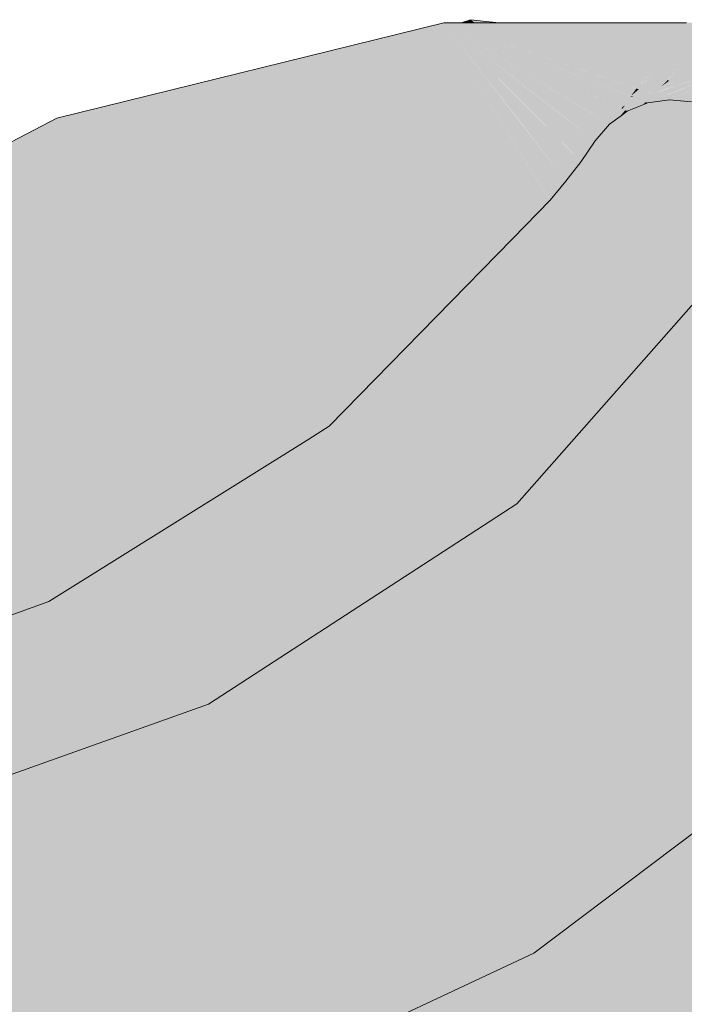
# Model space of a CAD drawing. Units: millimetres. Extents: x 0 to 84.1, y 0 to 59.4.
# Drawn here: x 16.6 to 16.6, y 26.8 to 26.9 of the extents above; entities that cross this region are included whole.
import ezdxf

# ---------------------------------------------------------------- set-up
doc = ezdxf.new("R2010")
doc.units = ezdxf.units.MM
doc.header["$MEASUREMENT"] = 0
doc.layers.add('TQ-Caixa sifonada', color=3, linetype='Continuous', lineweight=18)

msp = doc.modelspace()

# ---------------------------------------------------------------- hatches: boundary and pattern name
at = {"layer": 'TQ-Caixa sifonada', "linetype": 'Continuous'}
for points in [[(16.608564, 26.863504), (16.610288, 26.860763), (16.611615, 26.858655), (16.612715, 26.856907), (16.612906, 26.856587), (16.614349, 26.858318), (16.614138, 26.858591), (16.613198, 26.859805), (16.611655, 26.858684), (16.610327, 26.860779), (16.611655, 26.858684), (16.613198, 26.859805), (16.611937, 26.861433), (16.610154, 26.863735), (16.60354, 26.872277), (16.60876, 26.863532), (16.60354, 26.872277), (16.61018, 26.863739), (16.611949, 26.861438), (16.613203, 26.859808), (16.614138, 26.858592), (16.614349, 26.858318), (16.615711, 26.860112), (16.615555, 26.860269), (16.614835, 26.860993), (16.613689, 26.862146), (16.611862, 26.863984), (16.603599, 26.872296), (16.603286, 26.872703), (16.568176, 26.864049), (16.564058, 26.861887), (16.551857, 26.855484), (16.543445, 26.851068), (16.536157, 26.847244), (16.50909, 26.823265), (16.503384, 26.814998), (16.497697, 26.806759), (16.488548, 26.793505), (16.483933, 26.781334), (16.481875, 26.775909), (16.475726, 26.759694), (16.476264, 26.75862), (16.482919, 26.746962), (16.483224, 26.746421), (16.483405, 26.746101), (16.484783, 26.748573), (16.48425, 26.749208), (16.48351, 26.747959), (16.48425, 26.749208), (16.483834, 26.749703), (16.476294, 26.758687), (16.483835, 26.749708), (16.484256, 26.749219), (16.484615, 26.748779), (16.484783, 26.748573), (16.485972, 26.751141), (16.48576, 26.751312), (16.485247, 26.75089), (16.483839, 26.749732), (16.485247, 26.75089), (16.48576, 26.751312), (16.485582, 26.751456), (16.484345, 26.752456), (16.476383, 26.758887), (16.484346, 26.75246), (16.485587, 26.751463), (16.485762, 26.751317), (16.486606, 26.753183), (16.484352, 26.752494), (16.486606, 26.753183), (16.486897, 26.753827), (16.484796, 26.754884), (16.476467, 26.759075), (16.484796, 26.754884), (16.486966, 26.753791), (16.492207, 26.766675), (16.494053, 26.771213), (16.490227, 26.764476), (16.484804, 26.754927), (16.476549, 26.759261), (16.482648, 26.756059), (16.484804, 26.754927), (16.485629, 26.75937), (16.484804, 26.754927), (16.490227, 26.764476), (16.489544, 26.763718), (16.486924, 26.766346), (16.489544, 26.763718), (16.490227, 26.764476), (16.493313, 26.770709), (16.490227, 26.764476), (16.492432, 26.76836), (16.494053, 26.771213), (16.493333, 26.770761), (16.487006, 26.766784), (16.477137, 26.760581), (16.487006, 26.766784), (16.493333, 26.770761), (16.493572, 26.771399), (16.488244, 26.773453), (16.488685, 26.775828), (16.483656, 26.775223), (16.488685, 26.775828), (16.488244, 26.773453), (16.489357, 26.775909), (16.4887, 26.775909), (16.483962, 26.775909), (16.4887, 26.775909), (16.489357, 26.775909), (16.488803, 26.776463), (16.485624, 26.779642), (16.488803, 26.776463), (16.489065, 26.777875), (16.489124, 26.778191), (16.485858, 26.780168), (16.489124, 26.778191), (16.489065, 26.777875), (16.488803, 26.776463), (16.489357, 26.775909), (16.488244, 26.773453), (16.493572, 26.771399), (16.493653, 26.771613), (16.493572, 26.771399), (16.493333, 26.770761), (16.494053, 26.771213), (16.493834, 26.772098), (16.492893, 26.775909), (16.493834, 26.772098), (16.494053, 26.771213), (16.492207, 26.766675), (16.487736, 26.755685), (16.493205, 26.767784), (16.487736, 26.755685), (16.486966, 26.753791), (16.488034, 26.755592), (16.496086, 26.76918), (16.489089, 26.757871), (16.496086, 26.76918), (16.494184, 26.768871), (16.494108, 26.768787), (16.494184, 26.768871), (16.496086, 26.76918), (16.495231, 26.770035), (16.494884, 26.770382), (16.494536, 26.77073), (16.494884, 26.770382), (16.495342, 26.771372), (16.495768, 26.772292), (16.495034, 26.77183), (16.495768, 26.772292), (16.495342, 26.771372), (16.494884, 26.770382), (16.496086, 26.76918), (16.499214, 26.774458), (16.497006, 26.774965), (16.496503, 26.775081), (16.495076, 26.775408), (16.496503, 26.775081), (16.497006, 26.774965), (16.497201, 26.775385), (16.497444, 26.775909), (16.496877, 26.775909), (16.495264, 26.775909), (16.495559, 26.776695), (16.496303, 26.778678), (16.4905, 26.785602), (16.496303, 26.778678), (16.495559, 26.776695), (16.495264, 26.775909), (16.496877, 26.775909), (16.497489, 26.777263), (16.496386, 26.7789), (16.497489, 26.777263), (16.496877, 26.775909), (16.497444, 26.775909), (16.497201, 26.775385), (16.497006, 26.774965), (16.499214, 26.774458), (16.500521, 26.775909), (16.498402, 26.775909), (16.497834, 26.776752), (16.498402, 26.775909), (16.497877, 26.776845), (16.497558, 26.777416), (16.496438, 26.779036), (16.490796, 26.787197), (16.489707, 26.788813), (16.490801, 26.787224), (16.489707, 26.788813), (16.490796, 26.787197), (16.496439, 26.77904), (16.497558, 26.777416), (16.496523, 26.779264), (16.491116, 26.788919), (16.490357, 26.790274), (16.498161, 26.779255), (16.500282, 26.77626), (16.498216, 26.779297), (16.500282, 26.77626), (16.505339, 26.784792), (16.490511, 26.79062), (16.505339, 26.784792), (16.509791, 26.792305), (16.500282, 26.77626), (16.500521, 26.775909), (16.515753, 26.792826), (16.510182, 26.792965), (16.49176, 26.793424), (16.505281, 26.816706), (16.49176, 26.793424), (16.515753, 26.792826), (16.536582, 26.808894), (16.509663, 26.820651), (16.532016, 26.810888), (16.536582, 26.808894), (16.532257, 26.811155), (16.511289, 26.822116), (16.536582, 26.808894), (16.567449, 26.820192), (16.536187, 26.844534), (16.559376, 26.826478), (16.567449, 26.820192), (16.559799, 26.826805), (16.537708, 26.845903), (16.555398, 26.856634), (16.537708, 26.845903), (16.567449, 26.820192), (16.564251, 26.859511), (16.565899, 26.860046), (16.564251, 26.859511), (16.568074, 26.857871), (16.568122, 26.860769), (16.568074, 26.857871), (16.564251, 26.859511), (16.567449, 26.820192), (16.591022, 26.834923), (16.570216, 26.861449), (16.591022, 26.834923), (16.59289, 26.83609), (16.570417, 26.861514), (16.573208, 26.858356), (16.581446, 26.849036), (16.588145, 26.85176), (16.575539, 26.858696), (16.580834, 26.859467), (16.575539, 26.858696), (16.588145, 26.85176), (16.581446, 26.849036), (16.588063, 26.841551), (16.596097, 26.847385), (16.598539, 26.855986), (16.596097, 26.847385), (16.588063, 26.841551), (16.59289, 26.83609), (16.609497, 26.853095), (16.612906, 26.856587), (16.61271, 26.8569), (16.611609, 26.858651), (16.610282, 26.860761), (16.608558, 26.863503), (16.603127, 26.872143), (16.600334, 26.862306), (16.603127, 26.872143), (16.608652, 26.863517), (16.610389, 26.860804), (16.608652, 26.863517), (16.603127, 26.872143), (16.608598, 26.863509), (16.603127, 26.872143)], [(16.614016, 26.864297), (16.615712, 26.862968), (16.61699, 26.861968), (16.618279, 26.863495), (16.61777, 26.863805), (16.616392, 26.864643), (16.603744, 26.872343), (16.603286, 26.872703), (16.603666, 26.872318)], [(16.620359, 26.866858), (16.603993, 26.872424), (16.603286, 26.872703), (16.603915, 26.872399), (16.619879, 26.866161), (16.620129, 26.866063), (16.620204, 26.866033), (16.62022, 26.866054), (16.620733, 26.866731)], [(16.616597, 26.862273), (16.615705, 26.862966), (16.613994, 26.864294), (16.603666, 26.872318), (16.603286, 26.872703), (16.603599, 26.872296), (16.611887, 26.863987), (16.6137, 26.86215), (16.614839, 26.860996), (16.615711, 26.860112), (16.61699, 26.861968)], [(16.624982, 26.872475), (16.625029, 26.872391), (16.625228, 26.872033), (16.625276, 26.871947), (16.625332, 26.871846), (16.62563, 26.872199), (16.625332, 26.871846), (16.624606, 26.870986), (16.625382, 26.871755), (16.624606, 26.870986), (16.623631, 26.869831), (16.622893, 26.868958), (16.622342, 26.868305), (16.621307, 26.86707), (16.62238, 26.86828), (16.623695, 26.869763), (16.62238, 26.86828), (16.621311, 26.867069), (16.622408, 26.868262), (16.621542, 26.866988), (16.621562, 26.866981), (16.622524, 26.868186), (16.623741, 26.869713), (16.624885, 26.870957), (16.623741, 26.869713), (16.622524, 26.868186), (16.621568, 26.866978), (16.622557, 26.868164), (16.623797, 26.869652), (16.622557, 26.868164), (16.621568, 26.866978), (16.621393, 26.866768), (16.621609, 26.866964), (16.622772, 26.868023), (16.624149, 26.869274), (16.622772, 26.868023), (16.621609, 26.866964), (16.621393, 26.866768), (16.622252, 26.86638), (16.622584, 26.866621), (16.621998, 26.866827), (16.621641, 26.866953), (16.621998, 26.866827), (16.622934, 26.867917), (16.621998, 26.866827), (16.622584, 26.866621), (16.622252, 26.86638), (16.622403, 26.866312), (16.622674, 26.866589), (16.623002, 26.866924), (16.623549, 26.867513), (16.623443, 26.867583), (16.623549, 26.867513), (16.624397, 26.869008), (16.623549, 26.867513), (16.624668, 26.868715), (16.623566, 26.867502), (16.623687, 26.867423), (16.624708, 26.868672), (16.626173, 26.870332), (16.625884, 26.870852), (16.626173, 26.870332), (16.624708, 26.868672), (16.623687, 26.867423), (16.623002, 26.866924), (16.623984, 26.867228), (16.623923, 26.867268), (16.623749, 26.867382), (16.62499, 26.868369), (16.62623, 26.87023), (16.62499, 26.868369), (16.623749, 26.867382), (16.623923, 26.867268), (16.623984, 26.867228), (16.625589, 26.867725), (16.625476, 26.867846), (16.625124, 26.868225), (16.625476, 26.867846), (16.625589, 26.867725), (16.623995, 26.867221), (16.623002, 26.866924), (16.622674, 26.866589), (16.622403, 26.866312), (16.622807, 26.866542), (16.622403, 26.866312), (16.622878, 26.866517), (16.622403, 26.866312), (16.622909, 26.866507), (16.624196, 26.867089), (16.622909, 26.866507), (16.624278, 26.867035), (16.62561, 26.867702), (16.624278, 26.867035), (16.622927, 26.8665), (16.624325, 26.867005), (16.622939, 26.866496), (16.624357, 26.866984), (16.625773, 26.867527), (16.625714, 26.86759), (16.627346, 26.86822), (16.627323, 26.868261), (16.627197, 26.868488), (16.62678, 26.869239), (16.62661, 26.869545), (16.62678, 26.869239), (16.627197, 26.868488), (16.627323, 26.868261), (16.627346, 26.86822), (16.625714, 26.86759), (16.625773, 26.867527), (16.624357, 26.866984), (16.625812, 26.867485), (16.627443, 26.868046), (16.627404, 26.868115), (16.629361, 26.868821), (16.629344, 26.868887), (16.629245, 26.869251), (16.629344, 26.868887), (16.629361, 26.868821), (16.627404, 26.868115), (16.627443, 26.868046), (16.62939, 26.868716), (16.631873, 26.869571), (16.631871, 26.869669), (16.631873, 26.869571), (16.632161, 26.869657), (16.633208, 26.870082), (16.631858, 26.870224), (16.628896, 26.870536), (16.631858, 26.870224), (16.633208, 26.870082), (16.632161, 26.869657), (16.631874, 26.86954), (16.631875, 26.869508), (16.631874, 26.86954), (16.631409, 26.869351), (16.629436, 26.868548), (16.629441, 26.868527), (16.629436, 26.868548), (16.62759, 26.867781), (16.626096, 26.867179), (16.62485, 26.86666), (16.623727, 26.866219), (16.624152, 26.866069), (16.623727, 26.866219), (16.623128, 26.865984), (16.623622, 26.866255), (16.623515, 26.866293), (16.623622, 26.866255), (16.623128, 26.865984), (16.623671, 26.866239), (16.623128, 26.865984), (16.623699, 26.866228), (16.624793, 26.866698), (16.624733, 26.866737), (16.624626, 26.866807), (16.624733, 26.866737), (16.624793, 26.866698), (16.623716, 26.866223), (16.624828, 26.866675), (16.626089, 26.867187), (16.627582, 26.867795), (16.629436, 26.868548), (16.629402, 26.868673), (16.627538, 26.867874), (16.626045, 26.867234), (16.627538, 26.867874), (16.629402, 26.868673), (16.627458, 26.868018), (16.625968, 26.867317), (16.627458, 26.868018), (16.629402, 26.868673), (16.629436, 26.868548), (16.631409, 26.869351), (16.631874, 26.869558), (16.629392, 26.868707), (16.627446, 26.86804), (16.625828, 26.867467), (16.62437, 26.866975), (16.622944, 26.866494), (16.622403, 26.866312), (16.622099, 26.866269), (16.622296, 26.866202), (16.623039, 26.865948), (16.623729, 26.865712), (16.624258, 26.866032), (16.623729, 26.865712), (16.624307, 26.866014), (16.625064, 26.86652), (16.624307, 26.866014), (16.625157, 26.866459), (16.626117, 26.867157), (16.626239, 26.867026), (16.62761, 26.867744), (16.626239, 26.867026), (16.626117, 26.867157), (16.625157, 26.866459), (16.624307, 26.866014), (16.623729, 26.865712), (16.624337, 26.866004), (16.62521, 26.866424), (16.626307, 26.866953), (16.627682, 26.867615), (16.629457, 26.868469), (16.627682, 26.867615), (16.626307, 26.866953), (16.62521, 26.866424), (16.624337, 26.866004), (16.623729, 26.865712), (16.624356, 26.865997), (16.625245, 26.866401), (16.626351, 26.866905), (16.627728, 26.867532), (16.626351, 26.866905), (16.625259, 26.866392), (16.623729, 26.865712), (16.625719, 26.865518), (16.625926, 26.865954), (16.626369, 26.866886), (16.625926, 26.865954), (16.625719, 26.865518), (16.62607, 26.86586), (16.625719, 26.865518), (16.626132, 26.865819), (16.626726, 26.866502), (16.626132, 26.865819), (16.625719, 26.865518), (16.626168, 26.865796), (16.626864, 26.866353), (16.627747, 26.867499), (16.626864, 26.866353), (16.626168, 26.865796), (16.626938, 26.866273), (16.627945, 26.867142), (16.626938, 26.866273), (16.626181, 26.865787), (16.626965, 26.866245), (16.627011, 26.866195), (16.628081, 26.866896), (16.628046, 26.86696), (16.628081, 26.866896), (16.627011, 26.866195), (16.6281, 26.866862), (16.629638, 26.867805), (16.629605, 26.867926), (16.629508, 26.868282), (16.629605, 26.867926), (16.629638, 26.867805), (16.628106, 26.866851), (16.629646, 26.867774), (16.631884, 26.869116), (16.631879, 26.869336), (16.631884, 26.869116), (16.63349, 26.870053), (16.631877, 26.869419), (16.629494, 26.868335), (16.631877, 26.869419), (16.63349, 26.870053), (16.637258, 26.871729), (16.639447, 26.872703), (16.631838, 26.871073), (16.639447, 26.872703), (16.631832, 26.871306), (16.628836, 26.870757), (16.62809, 26.87062), (16.628848, 26.870712), (16.62809, 26.87062), (16.626749, 26.870761), (16.62809, 26.87062), (16.628836, 26.870757), (16.628824, 26.8708), (16.628836, 26.870757), (16.631832, 26.871306), (16.631827, 26.871538), (16.639447, 26.872703), (16.631799, 26.872703), (16.628751, 26.871067), (16.628694, 26.871059), (16.628744, 26.871095), (16.628602, 26.871616), (16.62838, 26.872432), (16.628345, 26.872563), (16.625633, 26.871304), (16.625618, 26.871331), (16.625449, 26.871634), (16.625618, 26.871331), (16.625633, 26.871304), (16.628345, 26.872563), (16.628644, 26.872703), (16.628307, 26.872703), (16.62634, 26.872703), (16.626055, 26.872703), (16.625265, 26.872703), (16.624856, 26.872703), (16.624387, 26.872703), (16.620962, 26.872703), (16.615635, 26.872703), (16.608278, 26.872703), (16.605306, 26.872703), (16.60485, 26.872703), (16.603286, 26.872703), (16.603993, 26.872424), (16.620363, 26.866863), (16.620436, 26.866969), (16.604048, 26.872442), (16.605749, 26.872547), (16.618689, 26.867992), (16.620364, 26.867402), (16.617039, 26.871782), (16.620364, 26.867402), (16.618689, 26.867992), (16.605749, 26.872547), (16.604048, 26.872442), (16.620532, 26.867108), (16.620923, 26.866981), (16.620558, 26.867146), (16.620629, 26.867309), (16.621347, 26.868957), (16.622335, 26.871225), (16.621347, 26.868957), (16.620629, 26.867309), (16.620558, 26.867146), (16.620662, 26.867297), (16.621663, 26.86875), (16.620662, 26.867297), (16.620558, 26.867146), (16.620685, 26.867289), (16.620558, 26.867146), (16.620923, 26.866981), (16.62103, 26.867168), (16.621862, 26.86862), (16.622929, 26.870586), (16.623299, 26.871124), (16.622929, 26.870586), (16.621862, 26.86862), (16.62103, 26.867168), (16.620923, 26.866981), (16.621053, 26.86716), (16.622032, 26.868508), (16.623273, 26.870216), (16.622032, 26.868508), (16.621058, 26.867158), (16.622065, 26.868486), (16.621058, 26.867158), (16.620923, 26.866981), (16.621079, 26.867151), (16.622216, 26.868387), (16.623331, 26.870154), (16.622216, 26.868387), (16.621089, 26.867147), (16.620923, 26.866981), (16.620532, 26.867108), (16.604048, 26.872442), (16.620499, 26.867061), (16.604048, 26.872442), (16.620436, 26.866969), (16.620363, 26.866863), (16.620737, 26.866735), (16.620993, 26.866708), (16.621315, 26.866675), (16.621042, 26.866766), (16.621315, 26.866675), (16.620993, 26.866708), (16.620737, 26.866735), (16.620953, 26.866661), (16.621226, 26.866568), (16.622214, 26.866353), (16.622403, 26.866312), (16.622235, 26.866368), (16.622403, 26.866312), (16.622252, 26.86638), (16.621393, 26.866768), (16.621078, 26.866808), (16.620817, 26.866841), (16.620887, 26.866934), (16.620817, 26.866841), (16.621078, 26.866808), (16.621393, 26.866768), (16.62112, 26.866858), (16.621393, 26.866768), (16.621562, 26.866981), (16.621542, 26.866988), (16.622408, 26.868262), (16.621311, 26.867069), (16.62114, 26.866883), (16.621291, 26.867076), (16.622282, 26.868344), (16.621301, 26.867073), (16.622342, 26.868305), (16.622893, 26.868958), (16.623587, 26.869878), (16.622893, 26.868958), (16.623631, 26.869831), (16.624606, 26.870986), (16.62401, 26.871049), (16.624606, 26.870986), (16.625332, 26.871846), (16.625276, 26.871947), (16.625228, 26.872033), (16.625029, 26.872391)], [(16.619365, 26.864928), (16.619532, 26.865101), (16.619618, 26.865113), (16.620365, 26.865965), (16.620201, 26.866029), (16.619876, 26.866156), (16.603915, 26.872399), (16.603286, 26.872703), (16.603827, 26.87237), (16.619113, 26.86505), (16.619492, 26.865095), (16.619129, 26.865042)], [(16.618945, 26.864283), (16.61874, 26.864199), (16.619112, 26.865047), (16.603827, 26.87237), (16.618445, 26.86408), (16.617235, 26.864766), (16.603827, 26.87237), (16.603286, 26.872703), (16.603744, 26.872343), (16.616406, 26.864645), (16.617772, 26.863806), (16.618113, 26.863597), (16.618763, 26.864067), (16.61921, 26.864391), (16.619717, 26.864757), (16.619452, 26.864884), (16.619108, 26.865039), (16.61874, 26.864199)], [(16.605688, 26.872975), (16.60485, 26.872703), (16.605716, 26.872703), (16.605797, 26.872703)], [(16.605688, 26.872975), (16.605797, 26.872703), (16.605872, 26.872703)], [(16.605688, 26.872975), (16.605872, 26.872703), (16.605995, 26.872703)], [(16.605688, 26.872975), (16.606062, 26.872703), (16.606138, 26.872703), (16.608278, 26.872703)], [(16.605688, 26.872975), (16.605995, 26.872703), (16.606062, 26.872703)], [(16.624606, 26.870986), (16.61965, 26.865118), (16.619672, 26.865121)], [(16.624885, 26.870957), (16.620039, 26.865174), (16.620068, 26.865179)], [(16.627275, 26.868347), (16.6234, 26.867214), (16.626787, 26.867471)], [(16.623002, 26.866924), (16.623687, 26.867423), (16.623566, 26.867502)], [(16.628674, 26.86583), (16.628365, 26.866386), (16.627348, 26.866239), (16.62175, 26.865424), (16.621685, 26.865397), (16.621595, 26.865361), (16.613044, 26.856242)], [(16.620228, 26.866053), (16.62095, 26.866657), (16.620733, 26.866731)], [(16.62024, 26.866052), (16.620424, 26.866034), (16.620595, 26.866237), (16.620424, 26.866034), (16.620458, 26.866031), (16.620424, 26.866034), (16.620368, 26.865968), (16.620638, 26.865862), (16.621222, 26.865632), (16.621596, 26.865485), (16.622009, 26.865529), (16.622705, 26.865812), (16.622636, 26.865818), (16.621984, 26.865882), (16.621739, 26.865906), (16.621616, 26.865918), (16.621139, 26.865964), (16.621041, 26.865974), (16.620754, 26.866002), (16.621041, 26.865974), (16.621139, 26.865964), (16.621616, 26.865918), (16.621739, 26.865906), (16.621891, 26.866117), (16.621739, 26.865906), (16.621984, 26.865882), (16.622636, 26.865818), (16.622705, 26.865812), (16.623037, 26.865947), (16.622294, 26.8662), (16.622096, 26.866267), (16.621223, 26.866564), (16.62095, 26.866657)], [(16.621226, 26.866568), (16.622099, 26.866269), (16.622403, 26.866312), (16.622214, 26.866353)], [(16.63161, 26.860544), (16.630225, 26.863037), (16.629739, 26.863912), (16.629348, 26.864617), (16.628997, 26.865247), (16.628674, 26.86583), (16.613044, 26.856242), (16.631826, 26.85975)], [(16.619618, 26.865113), (16.619692, 26.865167), (16.61965, 26.865118), (16.619754, 26.865133), (16.61965, 26.865118), (16.619453, 26.864885), (16.619717, 26.864758), (16.620361, 26.865007), (16.62125, 26.865351), (16.620731, 26.865275), (16.620567, 26.865251), (16.620068, 26.865179), (16.620567, 26.865251), (16.620731, 26.865275), (16.62125, 26.865351), (16.621595, 26.865484), (16.62122, 26.865631), (16.620636, 26.865859), (16.620365, 26.865965)], [(16.62125, 26.865351), (16.619717, 26.864758), (16.619898, 26.86467), (16.621346, 26.865365), (16.621595, 26.865484)], [(16.62024, 26.866052), (16.620204, 26.866033), (16.620368, 26.865968)], [(16.620424, 26.866034), (16.62024, 26.866052), (16.620368, 26.865968)], [(16.621595, 26.865484), (16.621346, 26.865365), (16.6215, 26.865387)], [(16.62175, 26.865424), (16.621595, 26.865484), (16.621395, 26.865279)], [(16.621596, 26.865485), (16.62175, 26.865424), (16.623729, 26.865712)], [(16.623729, 26.865712), (16.623037, 26.865947), (16.622009, 26.865529)], [(16.615309, 26.85953), (16.618279, 26.863495), (16.618264, 26.863477), (16.61699, 26.861968), (16.615711, 26.860112), (16.614879, 26.859017), (16.614349, 26.858318), (16.612906, 26.856587), (16.613486, 26.857181), (16.612464, 26.856134), (16.612729, 26.856183), (16.613044, 26.856242), (16.621595, 26.865361), (16.621529, 26.865333), (16.621451, 26.865302), (16.613696, 26.857188), (16.621451, 26.865302), (16.621395, 26.865279), (16.614181, 26.857892), (16.614709, 26.858659), (16.615071, 26.859184), (16.614709, 26.858659), (16.614181, 26.857892), (16.621395, 26.865279), (16.619898, 26.86467), (16.619494, 26.864377), (16.61936, 26.86428), (16.619256, 26.864204), (16.61918, 26.864149), (16.618335, 26.863535), (16.618279, 26.863495)], [(16.619377, 26.864458), (16.619717, 26.864757), (16.61921, 26.864391), (16.618113, 26.863597), (16.618279, 26.863495), (16.619256, 26.864204), (16.619515, 26.864514), (16.619717, 26.864757)], [(16.619898, 26.86467), (16.619717, 26.864757), (16.619256, 26.864204)], [(16.619365, 26.864928), (16.619453, 26.864885), (16.61965, 26.865118), (16.619618, 26.865113), (16.619532, 26.865101)], [(16.619692, 26.865167), (16.619618, 26.865113), (16.61965, 26.865118)], [(16.6215, 26.865387), (16.621346, 26.865365), (16.619898, 26.86467), (16.621395, 26.865279)], [(16.63217, 26.857095), (16.632134, 26.858614), (16.6321, 26.85874), (16.631899, 26.85948), (16.631826, 26.85975), (16.612464, 26.856134), (16.619137, 26.839548), (16.630863, 26.852871), (16.63175, 26.854663), (16.632182, 26.856615), (16.632177, 26.856834)], [(16.607944, 26.851506), (16.607967, 26.851285), (16.608095, 26.850075), (16.608391, 26.84949), (16.615513, 26.835431), (16.615791, 26.835747), (16.608714, 26.849959), (16.608434, 26.850523), (16.608022, 26.851349), (16.608434, 26.850523), (16.608714, 26.849959), (16.615791, 26.835747), (16.619137, 26.839548), (16.61265, 26.855671), (16.612543, 26.855937), (16.609072, 26.852592), (16.612543, 26.855937), (16.612464, 26.856134), (16.609497, 26.853095)], [(16.610396, 26.815549), (16.61019, 26.820974), (16.609884, 26.829036), (16.602018, 26.823927), (16.606344, 26.8196), (16.605267, 26.819216), (16.606344, 26.8196), (16.60381, 26.822135), (16.602018, 26.823927), (16.581928, 26.810881), (16.589082, 26.805402), (16.602796, 26.820982), (16.603435, 26.818561), (16.611432, 26.788284), (16.62639, 26.799555), (16.642533, 26.81172), (16.630863, 26.852871), (16.609884, 26.829036)], [(16.597645, 26.839061), (16.59803, 26.839302), (16.599008, 26.839913), (16.599561, 26.840259), (16.601623, 26.841548), (16.60248, 26.842083), (16.603896, 26.842968), (16.608537, 26.845868), (16.608187, 26.849195), (16.608095, 26.850075), (16.608026, 26.850732), (16.605087, 26.847874), (16.608026, 26.850732), (16.607967, 26.851285), (16.607944, 26.851506), (16.59289, 26.83609), (16.59139, 26.834555), (16.592947, 26.836126), (16.593112, 26.836229), (16.592947, 26.836126), (16.59139, 26.834555), (16.59289, 26.83609), (16.591022, 26.834923), (16.590287, 26.834464), (16.580724, 26.828488), (16.579148, 26.827502), (16.58288, 26.82584), (16.579148, 26.827502), (16.577845, 26.826689), (16.577487, 26.826464), (16.580221, 26.824866), (16.577487, 26.826464), (16.574099, 26.824348), (16.573077, 26.823709), (16.57958, 26.824632), (16.573077, 26.823709), (16.567449, 26.820192), (16.576951, 26.82367), (16.567449, 26.820192), (16.566016, 26.819667), (16.56706, 26.819949), (16.580723, 26.823632), (16.583992, 26.826247), (16.580723, 26.823632), (16.56706, 26.819949), (16.566016, 26.819667), (16.566173, 26.819395), (16.570042, 26.812694), (16.572208, 26.808942), (16.580566, 26.818839), (16.572208, 26.808942), (16.57261, 26.808245), (16.572941, 26.807672), (16.577023, 26.80913), (16.579116, 26.809877), (16.581737, 26.810813), (16.581928, 26.810881), (16.585081, 26.812929), (16.587624, 26.81458), (16.58438, 26.814649), (16.583274, 26.817367), (16.58227, 26.819833), (16.581989, 26.820523), (16.58227, 26.819833), (16.583274, 26.817367), (16.58438, 26.814649), (16.587624, 26.81458), (16.588156, 26.814926), (16.588397, 26.815082), (16.590611, 26.81652), (16.591144, 26.816866), (16.586034, 26.817048), (16.591144, 26.816866), (16.591209, 26.816908), (16.592611, 26.817819), (16.592956, 26.818043), (16.58728, 26.818857), (16.584775, 26.819345), (16.58728, 26.818857), (16.592956, 26.818043), (16.593376, 26.818316), (16.594872, 26.819287), (16.598736, 26.821796), (16.588851, 26.821136), (16.586648, 26.821813), (16.584476, 26.82248), (16.583813, 26.822683), (16.588089, 26.827746), (16.584485, 26.826427), (16.588089, 26.827746), (16.591172, 26.831397), (16.592718, 26.833227), (16.591172, 26.831397), (16.588089, 26.827746), (16.583813, 26.822683), (16.588629, 26.827944), (16.583813, 26.822683), (16.584476, 26.82248), (16.586648, 26.821813), (16.591177, 26.828877), (16.589207, 26.828155), (16.591177, 26.828877), (16.593109, 26.832836), (16.591177, 26.828877), (16.586648, 26.821813), (16.588851, 26.821136), (16.598736, 26.821796), (16.601966, 26.823894), (16.602018, 26.823927), (16.5952, 26.830349), (16.595087, 26.830308), (16.592327, 26.829298), (16.595087, 26.830308), (16.5952, 26.830349), (16.602018, 26.823927), (16.609884, 26.829036), (16.610261, 26.829464), (16.59549, 26.830455), (16.610261, 26.829464), (16.595759, 26.830554), (16.595361, 26.830584), (16.594191, 26.831754), (16.595361, 26.830584), (16.595759, 26.830554), (16.610261, 26.829464), (16.609613, 26.835624), (16.608537, 26.845868), (16.603896, 26.842968), (16.60248, 26.842083), (16.601623, 26.841548), (16.599561, 26.840259), (16.599008, 26.839913), (16.59803, 26.839302)], [(16.608095, 26.850075), (16.610261, 26.829464), (16.615513, 26.835431)], [(16.654394, 26.801009), (16.655725, 26.802885), (16.65661, 26.804133), (16.663473, 26.813806), (16.665475, 26.838629), (16.665535, 26.839376), (16.665573, 26.83985), (16.664595, 26.838655), (16.663257, 26.836684), (16.664595, 26.838655), (16.654802, 26.826699), (16.654979, 26.824495), (16.655112, 26.822827), (16.65532, 26.820233), (16.655112, 26.822827), (16.654979, 26.824495), (16.653903, 26.822911), (16.653625, 26.822501), (16.653811, 26.820761), (16.654103, 26.818029), (16.653811, 26.820761), (16.653625, 26.822501), (16.653903, 26.822911), (16.654979, 26.824495), (16.65495, 26.824856), (16.654802, 26.826699), (16.652186, 26.823505), (16.652284, 26.823329), (16.652186, 26.823505), (16.644291, 26.813866), (16.643938, 26.815164), (16.641057, 26.825769), (16.633434, 26.804013), (16.633452, 26.803257), (16.634352, 26.801731), (16.644536, 26.812962), (16.652912, 26.822198), (16.644536, 26.812962), (16.634352, 26.801731), (16.633452, 26.803257), (16.633513, 26.800707), (16.633522, 26.800324), (16.633527, 26.800132), (16.633532, 26.79989), (16.633533, 26.799858), (16.633587, 26.79759), (16.633633, 26.795675), (16.63364, 26.795368), (16.633649, 26.794985), (16.633883, 26.795313), (16.635024, 26.796914), (16.633883, 26.795313), (16.633649, 26.794985), (16.633713, 26.792316), (16.63257, 26.793472), (16.633713, 26.792316), (16.633649, 26.794985), (16.63364, 26.795368), (16.633633, 26.795675), (16.633587, 26.79759), (16.633533, 26.799858), (16.633532, 26.79989), (16.633527, 26.800132), (16.633522, 26.800324), (16.633513, 26.800707), (16.633452, 26.803257), (16.633343, 26.8005), (16.63326, 26.800398), (16.631691, 26.798482), (16.620831, 26.805343), (16.629844, 26.796228), (16.620789, 26.805156), (16.611879, 26.814066), (16.615383, 26.780734), (16.629787, 26.796158), (16.615383, 26.780734), (16.617414, 26.781051), (16.63253, 26.793415), (16.617414, 26.781051), (16.615383, 26.780734), (16.615584, 26.778817), (16.624504, 26.78216), (16.633715, 26.79223), (16.624504, 26.78216), (16.615584, 26.778817), (16.616424, 26.770829), (16.623419, 26.780639), (16.616424, 26.770829), (16.633933, 26.783083), (16.63392, 26.783632), (16.641178, 26.784767), (16.635086, 26.797), (16.635834, 26.798049), (16.635086, 26.797), (16.641178, 26.784767), (16.645069, 26.811), (16.641178, 26.784767), (16.647179, 26.803236), (16.652974, 26.822086), (16.647179, 26.803236), (16.653182, 26.821712), (16.653578, 26.822933), (16.653267, 26.821975), (16.651873, 26.817684), (16.652311, 26.814783), (16.651873, 26.817684), (16.648954, 26.8087), (16.65181, 26.797368)], [(16.599395, 26.817119), (16.589082, 26.805402), (16.611432, 26.788284), (16.603435, 26.818561), (16.602796, 26.820982)], [(16.541194, 26.793821), (16.538043, 26.79521), (16.541194, 26.793821), (16.546996, 26.798407), (16.572941, 26.807672), (16.568484, 26.815392), (16.566016, 26.819667), (16.551716, 26.814433), (16.536582, 26.808894), (16.525822, 26.800594), (16.525746, 26.800535), (16.525675, 26.80048), (16.537997, 26.795193), (16.541194, 26.793821), (16.538019, 26.795201)], [(16.546996, 26.798407), (16.543956, 26.746819), (16.572795, 26.770182), (16.611432, 26.788284), (16.581928, 26.810881)], [(16.594161, 26.775269), (16.592411, 26.77395), (16.596858, 26.766248), (16.602903, 26.769151), (16.615942, 26.775413), (16.614441, 26.789693), (16.601254, 26.780614), (16.598945, 26.778874), (16.601254, 26.780614), (16.614441, 26.789693), (16.614357, 26.790488), (16.613796, 26.790065), (16.611432, 26.788284), (16.597728, 26.781863), (16.589947, 26.778218), (16.592411, 26.77395)]]:
    msp.add_hatch(color=73, dxfattribs=at).paths.add_polyline_path(points)

# ---------------------------------------------------------------- linework, layer by layer
at = {"layer": 'TQ-Caixa sifonada'}
for p, q in [((16.603286, 26.872703), (16.568176, 26.864049)), ((16.60485, 26.872703), (16.603286, 26.872703)), ((16.605688, 26.872975), (16.60485, 26.872703)), ((16.605306, 26.872703), (16.60485, 26.872703)), ((16.608278, 26.872703), (16.605306, 26.872703)), ((16.608278, 26.872703), (16.605688, 26.872975)), ((16.615635, 26.872703), (16.608278, 26.872703)), ((16.620962, 26.872703), (16.615635, 26.872703)), ((16.624387, 26.872703), (16.620962, 26.872703)), ((16.624856, 26.872703), (16.624387, 26.872703)), ((16.625265, 26.872703), (16.624856, 26.872703)), ((16.62175, 26.865424), (16.623729, 26.865712)), ((16.623729, 26.865712), (16.625719, 26.865518)), ((16.619256, 26.864204), (16.619898, 26.86467)), ((16.619898, 26.86467), (16.621395, 26.865279)), ((16.621395, 26.865279), (16.62175, 26.865424)), ((16.568176, 26.864049), (16.564058, 26.861887)), ((16.618279, 26.863495), (16.619256, 26.864204)), ((16.61699, 26.861968), (16.618279, 26.863495)), ((16.615711, 26.860112), (16.61699, 26.861968)), ((16.614349, 26.858318), (16.615711, 26.860112)), ((16.612906, 26.856587), (16.614349, 26.858318)), ((16.609497, 26.853095), (16.612906, 26.856587)), ((16.59289, 26.83609), (16.609497, 26.853095)), ((16.630863, 26.852871), (16.609884, 26.829036)), ((16.591022, 26.834923), (16.59289, 26.83609)), ((16.567449, 26.820192), (16.591022, 26.834923)), ((16.609884, 26.829036), (16.602018, 26.823927)), ((16.602018, 26.823927), (16.581928, 26.810881)), ((16.536582, 26.808894), (16.567449, 26.820192)), ((16.581928, 26.810881), (16.546996, 26.798407)), ((16.611432, 26.788284), (16.62639, 26.799555)), ((16.572795, 26.770182), (16.611432, 26.788284))]:
    msp.add_line(p, q, dxfattribs=at)

doc.saveas('drawing.dxf')
